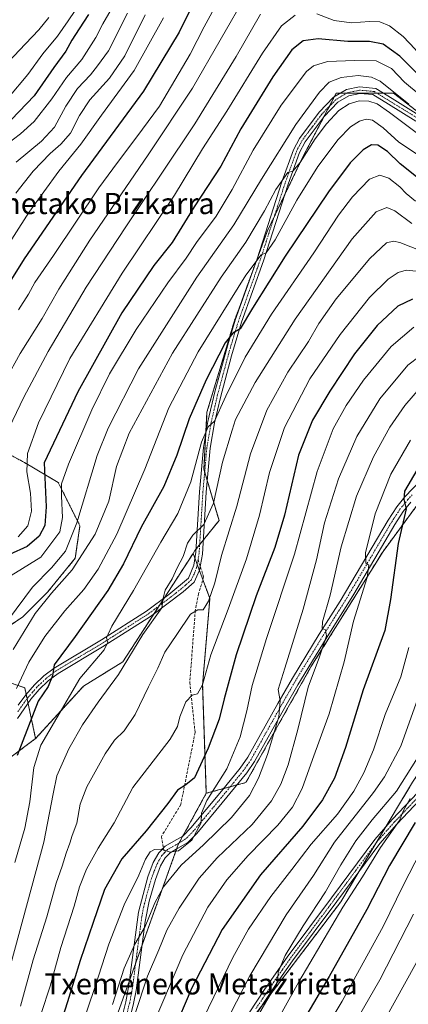
# Model space of a CAD drawing. Units: metres. Extents: x 589678 to 593109, y 4782233 to 4784592.
# Drawn here: x 590822 to 590970, y 4782432 to 4782805 of the extents above; entities that cross this region are included whole.
import ezdxf
from ezdxf.enums import TextEntityAlignment as Align

# ---------------------------------------------------------------- set-up
doc = ezdxf.new("R2010")
doc.units = ezdxf.units.M
doc.header["$MEASUREMENT"] = 0
for name, pattern in [('TRAZO_Y_PUNTO', [1, 0.5, -0.25, 0, -0.25]), ('TRAZOS', [0.75, 0.5, -0.25]), ('TRAZOSX2', [1.5, 1, -0.5])]:
    doc.linetypes.add(name, pattern=pattern)
for name, color, linetype, lineweight in [('Arbolado forestal', 92, 'TRAZOS', 0), ('Arbolado forestal CxS', 92, 'Continuous', 0), ('Camino', 19, 'Continuous', 0), ('Camino Cxs', 19, 'Continuous', 0), ('Camino eje', 39, 'TRAZO_Y_PUNTO', 13), ('Curva de nivel maestra', 36, 'Continuous', 30), ('Curva de nivel normal', 36, 'Continuous', 0), ('Senda', 19, 'TRAZOSX2', 0), ('Texto cartográfico', 19, 'Continuous', 0)]:
    doc.layers.add(name, color=color, linetype=linetype, lineweight=lineweight)
doc.styles.add('Arial', font='txt', dxfattribs={"height": 0.2})

# ---------------------------------------------------------------- blocks, each defined once
blk = doc.blocks.new('*U195')
at = {"layer": 'Curva de nivel normal', "color": 36, "linetype": 'Continuous', "lineweight": 0}
blk.add_polyline3d([(590971.62, 4782465.83, 435), (590958.86, 4782441, 435), (590941.32, 4782410.56, 435)], dxfattribs=at)
blk = doc.blocks.new('*U201')
at = {"layer": 'Curva de nivel normal', "color": 36, "linetype": 'Continuous', "lineweight": 0}
blk.add_polyline3d([(590972.82, 4782447.59, 440), (590960.39, 4782425.18, 440)], dxfattribs=at)
blk = doc.blocks.new('*U206')
at = {"layer": 'Curva de nivel normal', "color": 36, "linetype": 'Continuous', "lineweight": 0}
blk.add_polyline3d([(590974.65, 4782760.66, 340), (590962.48, 4782769.7, 340), (590957.83, 4782773.03, 340), (590954.72, 4782774.08, 340), (590950.99, 4782774.1, 340), (590947.26, 4782773.02, 340), (590943.36, 4782770.5, 340), (590938.58, 4782765.5, 340), (590934.4, 4782759.82, 340), (590928.7, 4782750.78, 340), (590925.82, 4782747.53, 340), (590923.99, 4782746.99, 340), (590922.43, 4782744.88, 340), (590919.41, 4782740.57, 340), (590915.09, 4782732.52, 340), (590908.04, 4782720.61, 340), (590898.72, 4782707.26, 340), (590880.28, 4782678.5, 340), (590863.74, 4782648.17, 340), (590858.95, 4782635.59, 340), (590856.06, 4782622.43, 340), (590850.91, 4782609.9, 340), (590842.16, 4782596.45, 340), (590834.32, 4782587.51, 340), (590828.19, 4782579.84, 340), (590819.77, 4782566.22, 340)], dxfattribs=at)
blk = doc.blocks.new('*U215')
at = {"layer": 'Curva de nivel normal', "color": 36, "linetype": 'Continuous', "lineweight": 0}
blk.add_polyline3d([(590974.17, 4782776.3, 330), (590968.26, 4782781.28, 330), (590963.26, 4782786.4, 330), (590957.42, 4782789.3, 330), (590949.22, 4782789.43, 330), (590939.06, 4782789.11, 330), (590933.73, 4782787.37, 330), (590931.12, 4782785.23, 330), (590921.4, 4782772.5, 330), (590910.85, 4782755.5, 330), (590902.9, 4782740.5, 330), (590896.74, 4782730.5, 330), (590889.39, 4782720.5, 330), (590885.4, 4782714.5, 330), (590878.43, 4782705.18, 330), (590866.39, 4782687.52, 330), (590856.4, 4782670.68, 330), (590849.61, 4782657.02, 330), (590840.74, 4782636.38, 330), (590838.17, 4782629.03, 330), (590838.1, 4782624.25, 330), (590838.46, 4782616.19, 330), (590837.44, 4782610.85, 330), (590830.32, 4782601.17, 330), (590819.08, 4782594.2, 330)], dxfattribs=at)
blk = doc.blocks.new('*U217')
at = {"layer": 'Curva de nivel normal', "color": 36, "linetype": 'Continuous', "lineweight": 0}
blk.add_polyline3d([(590969.91, 4782566.95, 405), (590966.8, 4782555.81, 405), (590960.87, 4782541.5, 405), (590956.43, 4782528.17, 405), (590952.76, 4782519.44, 405), (590949.04, 4782512.48, 405), (590942.76, 4782503.8, 405), (590932.82, 4782492.41, 405), (590925.49, 4782482.75, 405), (590917.56, 4782472.58, 405), (590909.1, 4782460.2, 405), (590903.1, 4782449.5, 405), (590895.92, 4782434.5, 405), (590887.87, 4782417.84, 405)], dxfattribs=at)
blk = doc.blocks.new('*U220')
at = {"layer": 'Curva de nivel normal', "color": 36, "linetype": 'Continuous', "lineweight": 0}
blk.add_polyline3d([(590970.46, 4782645.56, 395), (590962.98, 4782632.66, 395), (590957.11, 4782617.61, 395), (590953.48, 4782602.82, 395), (590953.56, 4782598.9, 395), (590954.75, 4782598.1, 395), (590954.1, 4782593.45, 395), (590948.94, 4782576.92, 395), (590945.35, 4782561.54, 395), (590939.71, 4782541.84, 395), (590933.28, 4782524.45, 395), (590929.4, 4782513.46, 395), (590925.79, 4782506.45, 395), (590920.24, 4782499.67, 395), (590908.97, 4782488.17, 395), (590900.78, 4782478.84, 395), (590893.58, 4782468.5, 395), (590884.11, 4782450.5, 395), (590868.63, 4782413.92, 395)], dxfattribs=at)
blk = doc.blocks.new('*U226')
at = {"layer": 'Curva de nivel normal', "color": 36, "linetype": 'Continuous', "lineweight": 0}
blk.add_polyline3d([(590978.8, 4782681.06, 385), (590969.52, 4782673.97, 385), (590958.89, 4782661.21, 385), (590950.12, 4782646.98, 385), (590943.2, 4782630.87, 385), (590937.93, 4782614.17, 385), (590934.8, 4782600.17, 385), (590929.76, 4782581.5, 385), (590922.78, 4782559.17, 385), (590920.3, 4782551.07, 385), (590921.03, 4782546.78, 385), (590920.52, 4782540.63, 385), (590916.29, 4782526.39, 385), (590912.91, 4782517.39, 385), (590909.4, 4782510.84, 385), (590902.58, 4782502.5, 385), (590891.94, 4782492.17, 385), (590883.54, 4782484.5, 385), (590876.76, 4782476.18, 385), (590873.48, 4782470.12, 385), (590869.85, 4782461.2, 385), (590865.95, 4782454.48, 385), (590861.93, 4782445.4, 385), (590857.47, 4782431.64, 385)], dxfattribs=at)
blk = doc.blocks.new('*U229')
at = {"layer": 'Curva de nivel normal', "color": 36, "linetype": 'Continuous', "lineweight": 0}
blk.add_polyline3d([(590974.47, 4782489.8, 430), (590967.67, 4782476.77, 430), (590960.15, 4782461.2, 430), (590949.73, 4782442.43, 430), (590944.57, 4782432.84, 430), (590934.98, 4782416.9, 430)], dxfattribs=at)
blk = doc.blocks.new('*U235')
at = {"layer": 'Curva de nivel normal', "color": 36, "linetype": 'Continuous', "lineweight": 0}
blk.add_polyline3d([(590978.3, 4782715.84, 365), (590966.48, 4782720.4, 365), (590964.11, 4782720.98, 365), (590961.46, 4782720.32, 365), (590955.14, 4782714.44, 365), (590942.37, 4782699.17, 365), (590935.78, 4782689.7, 365), (590931.84, 4782683, 365), (590923.98, 4782671.26, 365), (590915.98, 4782656.89, 365), (590909.76, 4782640.39, 365), (590904.65, 4782620.5, 365), (590898.84, 4782601.8, 365), (590896.32, 4782591.4, 365), (590893.94, 4782584.57, 365), (590891.82, 4782581.25, 365), (590889.8, 4782581.18, 365), (590887.05, 4782579.53, 365), (590881.9, 4782571.84, 365), (590877.33, 4782565.17, 365), (590874.67, 4782559.17, 365), (590871.15, 4782552, 365), (590866.12, 4782541.5, 365), (590861.88, 4782535.41, 365), (590858.19, 4782531.8, 365), (590854.68, 4782526.66, 365), (590847.76, 4782514.08, 365), (590845.22, 4782507.56, 365), (590843.95, 4782500.33, 365), (590842.19, 4782495.71, 365), (590841.35, 4782492.76, 365), (590839.86, 4782488.94, 365), (590838.42, 4782484.02, 365), (590836.16, 4782477.63, 365), (590832.52, 4782464.84, 365), (590827.38, 4782448.5, 365), (590822.55, 4782431.05, 365)], dxfattribs=at)
blk = doc.blocks.new('*U237')
at = {"layer": 'Curva de nivel normal', "color": 36, "linetype": 'Continuous', "lineweight": 0}
blk.add_polyline3d([(590914.29, 4782415.17, 420), (590928.13, 4782440.17, 420), (590944.88, 4782468.48, 420), (590952.28, 4782480.07, 420), (590959.18, 4782491.14, 420), (590966.29, 4782501.43, 420), (590967.82, 4782505.16, 420), (590970.41, 4782509.76, 420)], dxfattribs=at)
blk = doc.blocks.new('*U238')
at = {"layer": 'Curva de nivel normal', "color": 36, "linetype": 'Continuous', "lineweight": 0}
blk.add_polyline3d([(590972.46, 4782736.16, 355), (590968.86, 4782739.04, 355), (590966.5, 4782741.54, 355), (590962.23, 4782744.81, 355), (590958.89, 4782746.03, 355), (590955.01, 4782744.41, 355), (590948.5, 4782737.78, 355), (590943.16, 4782730.84, 355), (590933.82, 4782716.53, 355), (590917.82, 4782693.29, 355), (590907.81, 4782677, 355), (590900.45, 4782662.18, 355), (590896.14, 4782652.7, 355), (590893.79, 4782650.65, 355), (590891.26, 4782644.78, 355), (590887.16, 4782629.77, 355), (590882.3, 4782617.74, 355), (590875.84, 4782606.84, 355), (590865.47, 4782588.5, 355), (590857.2, 4782575.02, 355), (590855.23, 4782570.57, 355), (590855.7, 4782569.02, 355), (590854.35, 4782566.04, 355), (590845.03, 4782555.17, 355), (590836.3, 4782540.28, 355), (590830.31, 4782529.97, 355), (590827.66, 4782521.5, 355), (590826.08, 4782508.5, 355), (590824.18, 4782498.5, 355), (590820.43, 4782485.5, 355)], dxfattribs=at)
blk = doc.blocks.new('*U241')
at = {"layer": 'Curva de nivel normal', "color": 36, "linetype": 'Continuous', "lineweight": 0}
blk.add_polyline3d([(590974.29, 4782753.06, 345), (590966.1, 4782758.46, 345), (590960.15, 4782763.96, 345), (590956.14, 4782766.77, 345), (590953.73, 4782767.27, 345), (590951.13, 4782766.44, 345), (590947.73, 4782764.3, 345), (590943.04, 4782759.49, 345), (590935.36, 4782749.22, 345), (590927.37, 4782736.56, 345), (590919.15, 4782721.46, 345), (590915.82, 4782716.59, 345), (590913.82, 4782715.8, 345), (590908.06, 4782708.06, 345), (590889.95, 4782679.02, 345), (590878.86, 4782657.84, 345), (590869.69, 4782634.5, 345), (590859.1, 4782609.94, 345), (590852.07, 4782596.58, 345), (590846.57, 4782588.94, 345), (590839.39, 4782580.84, 345), (590831.81, 4782571.17, 345), (590825.8, 4782561.41, 345), (590821.08, 4782551.46, 345)], dxfattribs=at)
blk = doc.blocks.new('*U243')
at = {"layer": 'Curva de nivel normal', "color": 36, "linetype": 'Continuous', "lineweight": 0}
blk.add_polyline3d([(590970.95, 4782727.65, 360), (590964.53, 4782732.44, 360), (590961.49, 4782733.74, 360), (590957.49, 4782732.14, 360), (590948.32, 4782721.87, 360), (590926.81, 4782691.46, 360), (590911.65, 4782667.43, 360), (590904.11, 4782653.32, 360), (590902.92, 4782649.28, 360), (590899.15, 4782637.24, 360), (590895.75, 4782621.61, 360), (590892.1, 4782613.57, 360), (590887.9, 4782609.5, 360), (590885.91, 4782606.5, 360), (590884.3, 4782601.5, 360), (590882, 4782597.17, 360), (590880.09, 4782593.01, 360), (590877.39, 4782588.63, 360), (590876.7, 4782585.71, 360), (590876.2, 4782581.93, 360), (590869.02, 4782571.84, 360), (590859.7, 4782556.66, 360), (590852.06, 4782546.21, 360), (590846.04, 4782537.58, 360), (590840.96, 4782528.56, 360), (590836.42, 4782518.34, 360), (590835.01, 4782511.52, 360), (590831.47, 4782493.18, 360), (590812.38, 4782423.17, 360)], dxfattribs=at)
blk = doc.blocks.new('*U244')
at = {"layer": 'Curva de nivel normal', "color": 36, "linetype": 'Continuous', "lineweight": 0}
blk.add_polyline3d([(590974.67, 4782527.54, 415), (590965.13, 4782512.51, 415), (590955.92, 4782501.67, 415), (590949.71, 4782493.7, 415), (590944.04, 4782484.53, 415), (590938.3, 4782474.38, 415), (590929.84, 4782461.5, 415), (590922.98, 4782450.16, 415), (590920.26, 4782443.88, 415), (590920.24, 4782441.58, 415), (590919.71, 4782439.19, 415), (590915.62, 4782432.57, 415), (590906.43, 4782416.63, 415)], dxfattribs=at)
blk = doc.blocks.new('*U248')
at = {"layer": 'Curva de nivel normal', "color": 36, "linetype": 'Continuous', "lineweight": 0}
blk.add_polyline3d([(590972.65, 4782709.64, 370), (590968.82, 4782710, 370), (590965.82, 4782709.04, 370), (590962.02, 4782706.51, 370), (590954.9, 4782699.62, 370), (590943.86, 4782685.64, 370), (590932.35, 4782668.74, 370), (590922.69, 4782650.33, 370), (590917.04, 4782633.29, 370), (590913.23, 4782617.17, 370), (590908.3, 4782600.5, 370), (590901.37, 4782581.5, 370), (590894.74, 4782564.17, 370), (590891.59, 4782552.79, 370), (590889.76, 4782549.34, 370), (590887.74, 4782548.83, 370), (590885.29, 4782546.32, 370), (590883.06, 4782540.73, 370), (590882.1, 4782536.98, 370), (590879.41, 4782532.17, 370), (590865.17, 4782513.84, 370), (590858.12, 4782500.47, 370), (590852.08, 4782490.94, 370), (590847.59, 4782482.9, 370), (590844.92, 4782476.25, 370), (590842.94, 4782468.88, 370), (590837.84, 4782453.19, 370), (590833.82, 4782438.59, 370), (590830.42, 4782428.16, 370)], dxfattribs=at)
blk = doc.blocks.new('*U250')
at = {"layer": 'Curva de nivel normal', "color": 36, "linetype": 'Continuous', "lineweight": 0}
blk.add_polyline3d([(590969.81, 4782772.91, 335), (590958.96, 4782781.63, 335), (590955.73, 4782783.12, 335), (590950.62, 4782783.72, 335), (590944.16, 4782782.97, 335), (590939.62, 4782781.18, 335), (590935.93, 4782777.5, 335), (590926.96, 4782765.17, 335), (590913.98, 4782744.5, 335), (590903.51, 4782727.22, 335), (590889.49, 4782707.36, 335), (590867.39, 4782672.55, 335), (590855.8, 4782650.06, 335), (590851.61, 4782639.76, 335), (590843.92, 4782614.2, 335), (590839.59, 4782603.43, 335), (590834.33, 4782597.17, 335), (590827.09, 4782589.77, 335), (590818, 4782577.57, 335)], dxfattribs=at)
blk = doc.blocks.new('*U260')
at = {"layer": 'Curva de nivel normal', "color": 36, "linetype": 'Continuous', "lineweight": 0}
blk.add_polyline3d([(590971.82, 4782688.32, 380), (590963.11, 4782681.09, 380), (590952.63, 4782668.29, 380), (590946.05, 4782658.62, 380), (590941.23, 4782649.83, 380), (590935.14, 4782633.67, 380), (590926.45, 4782602.39, 380), (590915.86, 4782570.39, 380), (590910.44, 4782552.5, 380), (590908.48, 4782542.89, 380), (590905.85, 4782533.09, 380), (590900.85, 4782521.02, 380), (590893.24, 4782508.96, 380), (590891.17, 4782504.19, 380), (590891.12, 4782500.45, 380), (590887.6, 4782493.88, 380), (590882.46, 4782489.84, 380), (590879.31, 4782489.31, 380), (590875.99, 4782490.56, 380), (590873.35, 4782490.44, 380), (590871.71, 4782489.46, 380), (590869.93, 4782486.7, 380), (590867.52, 4782480.67, 380), (590861.91, 4782469.36, 380), (590856.08, 4782454.44, 380), (590850.81, 4782438.04, 380), (590843.5, 4782416.5, 380)], dxfattribs=at)
blk = doc.blocks.new('*U261')
at = {"layer": 'Curva de nivel normal', "color": 36, "linetype": 'Continuous', "lineweight": 0}
blk.add_polyline3d([(590974.6, 4782551.12, 410), (590966.85, 4782529.59, 410), (590960.63, 4782517.92, 410), (590956.52, 4782512.02, 410), (590941.66, 4782493.17, 410), (590933.7, 4782480.5, 410), (590923.4, 4782465.59, 410), (590909.54, 4782442.55, 410), (590894.22, 4782412.65, 410)], dxfattribs=at)
blk = doc.blocks.new('*U262')
at = {"layer": 'Curva de nivel normal', "color": 36, "linetype": 'Continuous', "lineweight": 0}
blk.add_polyline3d([(590974.71, 4782666.07, 390), (590968.32, 4782658.66, 390), (590962.69, 4782650.49, 390), (590956.46, 4782639.28, 390), (590949.96, 4782624.28, 390), (590944.17, 4782605.17, 390), (590939.97, 4782586.84, 390), (590937.11, 4782576.65, 390), (590936.95, 4782574.18, 390), (590938.29, 4782573.64, 390), (590938.68, 4782571.36, 390), (590936.02, 4782563.41, 390), (590931.74, 4782551.92, 390), (590927.76, 4782535.84, 390), (590924.08, 4782522.5, 390), (590921.31, 4782515.17, 390), (590917.78, 4782508.84, 390), (590910.42, 4782499.84, 390), (590897.22, 4782487.17, 390), (590890.34, 4782479.47, 390), (590882.74, 4782468.16, 390), (590878.08, 4782459.84, 390), (590874.99, 4782452.32, 390), (590870.77, 4782442.43, 390), (590865.98, 4782427.84, 390)], dxfattribs=at)
blk = doc.blocks.new('*U272')
at = {"layer": 'Curva de nivel maestra', "color": 36, "linetype": 'Continuous', "lineweight": 30}
blk.add_polyline3d([(590971.22, 4782699.01, 375), (590965.71, 4782696.29, 375), (590957.8, 4782688.97, 375), (590949.29, 4782678.21, 375), (590939.95, 4782664.17, 375), (590933.39, 4782653.17, 375), (590928.05, 4782639.84, 375), (590922.74, 4782617.17, 375), (590919.1, 4782604.85, 375), (590911.91, 4782586.54, 375), (590904.33, 4782564.18, 375), (590899.8, 4782547.5, 375), (590897.93, 4782539.84, 375), (590893.82, 4782528.84, 375), (590888.52, 4782517.5, 375), (590885.29, 4782514.86, 375), (590882.07, 4782512.92, 375), (590878.45, 4782507.86, 375), (590870.2, 4782497.5, 375), (590861, 4782486.85, 375), (590854.41, 4782475.22, 375), (590850.12, 4782462.7, 375), (590845.18, 4782448.25, 375), (590840.45, 4782432.69, 375), (590834.72, 4782414.84, 375)], dxfattribs=at)
blk = doc.blocks.new('*U273')
at = {"layer": 'Curva de nivel maestra', "color": 36, "linetype": 'Continuous', "lineweight": 30}
blk.add_polyline3d([(590974.07, 4782744.36, 350), (590966.55, 4782750.24, 350), (590961.82, 4782754.94, 350), (590958.15, 4782757.34, 350), (590955.66, 4782757.5, 350), (590952.5, 4782755.62, 350), (590947.62, 4782750.69, 350), (590939.35, 4782739.64, 350), (590922.98, 4782715.34, 350), (590910.59, 4782695.58, 350), (590905.84, 4782687.78, 350), (590903.06, 4782686.09, 350), (590900.19, 4782682.47, 350), (590893.05, 4782668.47, 350), (590886.6, 4782653.62, 350), (590881.92, 4782639.91, 350), (590876.89, 4782628.02, 350), (590868.4, 4782612.59, 350), (590861.71, 4782598.69, 350), (590855.66, 4782588.5, 350), (590843.34, 4782571.17, 350), (590835.35, 4782560.35, 350), (590834.66, 4782556.18, 350), (590833.13, 4782552.18, 350), (590829.29, 4782546.63, 350), (590821.33, 4782526.02, 350)], dxfattribs=at)
blk = doc.blocks.new('*U276')
at = {"layer": 'Curva de nivel maestra', "color": 36, "linetype": 'Continuous', "lineweight": 30}
blk.add_polyline3d([(590972.86, 4782634.17, 400), (590968.27, 4782626.15, 400), (590968.03, 4782623.1, 400), (590968.84, 4782619.52, 400), (590965.8, 4782606.4, 400), (590962.92, 4782585.14, 400), (590960.83, 4782573.36, 400), (590952.56, 4782550.86, 400), (590945.85, 4782529.07, 400), (590941.64, 4782517.43, 400), (590937.18, 4782509.17, 400), (590929.62, 4782499.17, 400), (590913.57, 4782480.84, 400), (590899.02, 4782460.04, 400), (590887.54, 4782437.98, 400), (590873.2, 4782404.04, 400)], dxfattribs=at)
blk = doc.blocks.new('*U280')
at = {"layer": 'Curva de nivel maestra', "color": 36, "linetype": 'Continuous', "lineweight": 30}
blk.add_polyline3d([(590972.32, 4782500.61, 425), (590962.49, 4782484.36, 425), (590953.88, 4782467.69, 425), (590939.71, 4782442.24, 425), (590929.88, 4782425.67, 425)], dxfattribs=at)

msp = doc.modelspace()

# ---------------------------------------------------------------- linework, layer by layer
at = {"layer": 'Arbolado forestal', "color": 92, "linetype": 'TRAZOS', "lineweight": 0}
for points in [[(590976.24, 4782767.73, 334.26), (590964.05, 4782777.11, 335.33), (590960.11, 4782777.11, 336.75), (590957.7, 4782777.11, 337.5), (590946.43, 4782777.11, 337.99), (590943.96, 4782777.11, 337.5), (590942.37, 4782777.11, 337.19), (590941.66, 4782775.76, 337.45), (590939.72, 4782772.07, 337.94), (590937.56, 4782767.93, 338.67), (590934.34, 4782761.79, 339.43), (590929.82, 4782753.15, 339.92), (590922.81, 4782738.55, 341.54), (590918.8, 4782730.2, 341.9), (590916.13, 4782724.63, 343.01), (590912.48, 4782714.67, 344.42), (590903.58, 4782690.4, 348.35), (590893.31, 4782656.17, 353.26), (590892.87, 4782647.77, 354.44), (590892.17, 4782634.49, 356.61), (590892.44, 4782633.55, 356.87), (590893.41, 4782630.28, 357.59), (590897.87, 4782615.1, 361.37), (590891.88, 4782607.61, 361.13), (590890.53, 4782605.92, 361.08), (590889.18, 4782604.23, 360.98), (590888.74, 4782603.68, 360.95), (590888.03, 4782602.59, 360.89)], [(590828.33, 4782532.47, 352.44), (590825.44, 4782545.85, 347.68), (590825.08, 4782547.53, 347.27), (590824.73, 4782549.13, 346.93), (590824.17, 4782551.71, 346.47), (590813.89, 4782555.16, 340.24), (590811.61, 4782565.88, 336.22), (590812.42, 4782571.52, 334.57), (590812.94, 4782571.55, 334.74), (590823.47, 4782578.58, 337.15), (590832.84, 4782587.94, 339.05), (590843.37, 4782600.81, 338.32), (590845.12, 4782613.1, 335.39), (590836.93, 4782629.48, 329.1), (590824.06, 4782637.08, 319.3), (590806.51, 4782646.45, 309.65), (590791.3, 4782656.39, 299.35), (590785.45, 4782665.17, 294.74), (590788.37, 4782675.12, 294.26), (590785.45, 4782689.16, 286.44), (590771.4, 4782699.69, 274.96), (590759.58, 4782704.51, 270.46)], [(590828.33, 4782532.47, 352.44), (590825.44, 4782545.85, 347.68), (590825.08, 4782547.53, 347.27), (590824.73, 4782549.13, 346.93), (590824.17, 4782551.71, 346.47), (590813.89, 4782555.16, 340.24), (590811.61, 4782565.88, 336.22), (590812.42, 4782571.52, 334.57), (590812.94, 4782571.55, 334.74), (590823.47, 4782578.58, 337.15), (590832.84, 4782587.94, 339.05), (590843.37, 4782600.81, 338.32), (590845.12, 4782613.1, 335.39), (590836.93, 4782629.48, 329.1), (590824.06, 4782637.08, 319.3), (590806.51, 4782646.45, 309.65), (590791.3, 4782656.39, 299.35), (590785.45, 4782665.17, 294.74), (590788.37, 4782675.12, 294.26), (590785.45, 4782689.16, 286.44), (590771.4, 4782699.69, 274.96), (590759.58, 4782704.51, 270.46)], [(590979.25, 4782629.36, 403.04), (590960.09, 4782603.36, 397.26), (590932.73, 4782559.57, 388.69), (590908.09, 4782515.78, 382.7), (590904.65, 4782514.85, 381.52), (590902.13, 4782514.16, 380.95), (590899.6, 4782513.47, 380.37), (590893.04, 4782511.68, 378.57)], [(590888.03, 4782602.59, 360.89), (590877.13, 4782585.78, 359.83), (590875.16, 4782582.74, 359.57), (590873.2, 4782579.72, 359.35), (590861.36, 4782561.47, 359.39), (590846.53, 4782552.34, 356.26), (590828.33, 4782532.47, 352.44)], [(590888.03, 4782602.59, 360.89), (590877.13, 4782585.78, 359.83), (590875.16, 4782582.74, 359.57), (590873.2, 4782579.72, 359.35), (590861.36, 4782561.47, 359.39), (590846.53, 4782552.34, 356.26), (590828.33, 4782532.47, 352.44)], [(590893.04, 4782511.68, 378.57), (590891.67, 4782552.73, 369.42), (590894.41, 4782585.57, 365.18), (590891.74, 4782592.7, 363.02), (590890.42, 4782596.21, 362.33), (590889.6, 4782598.42, 361.82), (590888.72, 4782600.74, 361.27), (590888.03, 4782602.59, 360.89)], [(590893.04, 4782511.68, 378.57), (590891.67, 4782552.73, 369.42), (590894.41, 4782585.57, 365.18), (590891.74, 4782592.7, 363.02), (590890.42, 4782596.21, 362.33), (590889.6, 4782598.42, 361.82), (590888.72, 4782600.74, 361.27), (590888.03, 4782602.59, 360.89)], [(591016.2, 4782593.79, 428.49), (591013.65, 4782588.8, 428.77), (591009.69, 4782581.07, 426.84), (591006.7, 4782575.24, 426.14), (590993.01, 4782548.5, 420.88), (590971.26, 4782515.87, 417.07), (590961.15, 4782499.02, 418.95), (590957.28, 4782492.58, 418.95), (590950.65, 4782481.53, 418.68), (590944.06, 4782470.54, 418.35), (590914.05, 4782431.05, 415.04), (590909.61, 4782425.22, 414.4), (590896.47, 4782405.5, 412.39), (590886.77, 4782390.95, 410.51), (590880.6, 4782381.7, 409.51), (590847.97, 4782325.5, 405.2), (590830.09, 4782310.52, 402.59)], [(590788.31, 4782458.21, 340.6), (590789.56, 4782458.46, 341.42), (590789.57, 4782458.68, 341.37), (590790.8, 4782480.74, 336.88), (590790.96, 4782483.58, 337.02), (590791.13, 4782486.69, 336.67), (590791.32, 4782490.18, 336.23), (590797.51, 4782500.48, 338.68), (590802.8, 4782509.31, 340.74), (590807.18, 4782516.61, 342.26), (590808.17, 4782517.35, 342.61), (590828.33, 4782532.47, 352.44)], [(590825.31, 4782338.03, 387.08), (590857.04, 4782421.59, 386.94), (590863.91, 4782440.73, 386.58), (590866.26, 4782447.28, 386.21), (590868.61, 4782453.84, 386.24), (590881.8, 4782490.57, 379.71), (590882.42, 4782492.3, 379.52), (590882.74, 4782492.88, 379.41), (590884.2, 4782495.55, 379.05), (590893.04, 4782511.68, 378.57)], [(590825.31, 4782338.03, 387.08), (590857.04, 4782421.59, 386.94), (590863.91, 4782440.73, 386.58), (590866.26, 4782447.28, 386.21), (590868.61, 4782453.84, 386.24), (590881.8, 4782490.57, 379.71), (590882.42, 4782492.3, 379.52), (590882.74, 4782492.88, 379.41), (590884.2, 4782495.55, 379.05), (590893.04, 4782511.68, 378.57)]]:
    msp.add_polyline3d(points, dxfattribs=at)
at = {"layer": 'Arbolado forestal CxS', "color": 92, "linetype": 'Continuous', "lineweight": 0}
for points in [[(591007.4, 4782810.2, 332.78), (591001.7, 4782788.52, 335.37), (590997.13, 4782769.13, 339.69), (590978.88, 4782765.7, 334.05), (590964.05, 4782777.11, 335.33), (590942.37, 4782777.11, 337.19), (590934.34, 4782761.79, 339.43), (590929.82, 4782753.15, 339.92), (590916.13, 4782724.63, 343.01), (590903.58, 4782690.4, 348.35), (590893.31, 4782656.17, 353.26), (590892.17, 4782634.49, 356.61), (590897.87, 4782615.1, 361.37), (590888.74, 4782603.68, 360.95), (590888.03, 4782602.59, 360.89), (590861.36, 4782561.47, 359.39), (590846.53, 4782552.34, 356.26), (590828.33, 4782532.47, 352.44), (590824.17, 4782551.71, 346.47), (590813.89, 4782555.16, 340.24)], [(590979.25, 4782629.36, 403.04), (590960.09, 4782603.36, 397.26), (590932.73, 4782559.57, 388.69), (590908.1, 4782515.78, 382.7), (590893.04, 4782511.68, 378.57), (590891.67, 4782552.73, 369.42), (590894.41, 4782585.57, 365.18), (590888.03, 4782602.59, 360.89), (590888.74, 4782603.68, 360.95), (590897.87, 4782615.1, 361.37), (590892.17, 4782634.49, 356.61), (590893.31, 4782656.17, 353.26), (590903.58, 4782690.4, 348.35), (590916.13, 4782724.63, 343.01), (590929.82, 4782753.15, 339.92), (590934.34, 4782761.79, 339.43), (590942.37, 4782777.11, 337.19), (590964.05, 4782777.11, 335.33), (590978.88, 4782765.7, 334.05)], [(590812.94, 4782571.55, 334.74), (590823.48, 4782578.58, 337.15), (590832.84, 4782587.94, 339.05), (590843.37, 4782600.81, 338.32), (590845.12, 4782613.1, 335.39), (590836.93, 4782629.48, 329.1), (590824.06, 4782637.08, 319.3), (590806.51, 4782646.45, 309.65)], [(590806.51, 4782646.45, 309.65), (590824.06, 4782637.08, 319.3), (590836.93, 4782629.48, 329.1), (590845.12, 4782613.1, 335.39), (590843.37, 4782600.81, 338.32), (590832.84, 4782587.94, 339.05), (590823.48, 4782578.58, 337.15), (590812.94, 4782571.55, 334.74)], [(590857.04, 4782421.59, 386.94), (590882.42, 4782492.3, 379.52), (590893.04, 4782511.68, 378.57), (590908.1, 4782515.78, 382.7), (590932.73, 4782559.57, 388.69), (590960.09, 4782603.36, 397.26), (590979.25, 4782629.36, 403.04)], [(590813.89, 4782555.16, 340.24), (590824.17, 4782551.71, 346.47), (590828.33, 4782532.47, 352.44), (590807.18, 4782516.61, 342.26)], [(590971.26, 4782515.87, 417.07), (590944.06, 4782470.54, 418.35), (590909.61, 4782425.22, 414.4)]]:
    msp.add_polyline3d(points, dxfattribs=at)
for points in [[(590893.04, 4782511.68, 378.57), (590882.42, 4782492.3, 379.52), (590857.04, 4782421.59, 386.94), (590825.31, 4782338.03, 387.08), (590819.15, 4782373.47, 372.14), (590799.99, 4782430.94, 351.32), (590788.31, 4782458.21, 340.6), (590789.56, 4782458.46, 341.42), (590789.57, 4782458.68, 341.37), (590791.32, 4782490.18, 336.23), (590807.18, 4782516.61, 342.26), (590828.33, 4782532.47, 352.44), (590846.53, 4782552.34, 356.26), (590861.36, 4782561.47, 359.39), (590888.03, 4782602.59, 360.89), (590894.41, 4782585.57, 365.18), (590891.67, 4782552.73, 369.42), (590893.04, 4782511.68, 378.57)], [(590858.97, 4782247.76, 445.34), (590833.87, 4782247.42, 434.61), (590830.09, 4782269.47, 422), (590830.1, 4782310.52, 402.59), (590847.97, 4782325.5, 405.2), (590880.6, 4782381.7, 409.51), (590909.61, 4782425.22, 414.4), (590944.06, 4782470.54, 418.35), (590971.26, 4782515.87, 417.07), (590993.01, 4782548.5, 420.88), (591016.2, 4782593.79, 428.49), (591068.2, 4782545.89, 460.82), (591039.46, 4782513.05, 457.48), (591003.88, 4782447.36, 455.43), (590972.41, 4782392.63, 455.04), (590934.09, 4782332.41, 451.76), (590919.04, 4782299.57, 451.13), (590882.09, 4782262.62, 447.86), (590858.97, 4782247.76, 445.34)]]:
    msp.add_polyline3d(points, close=True, dxfattribs=at)
at = {"layer": 'Camino', "color": 19, "linetype": 'Continuous', "lineweight": 0}
for points in [[(590972.57, 4782766.5, 336.14), (590962.21, 4782772.87, 337.61), (590956.24, 4782776.53, 338.04), (590951.26, 4782776.92, 338.52), (590947.12, 4782776.07, 338.32), (590942.92, 4782773.6, 338.26), (590937.8, 4782768.25, 338.65), (590930.53, 4782758.6, 338.7), (590928.39, 4782754.54, 339.12), (590924.12, 4782742.61, 340.52), (590914.71, 4782713.48, 345.34), (590906.43, 4782690.25, 349.36), (590902.6, 4782677.56, 351.75), (590898.38, 4782661.75, 354.32), (590896.14, 4782652.08, 354.86), (590894.49, 4782642.46, 355.97), (590893.01, 4782625.82, 357.9), (590891.56, 4782602.39, 361.81), (590890.47, 4782596.32, 362.34), (590888.39, 4782591.77, 362.18), (590884.28, 4782588.06, 361.33), (590871.83, 4782578.69, 358.76), (590853.7, 4782567.15, 354.56), (590836.81, 4782557.11, 350.68), (590833.09, 4782554.27, 349.75), (590829.7, 4782551.04, 348.97), (590826.54, 4782547.41, 347.94), (590821.39, 4782540.1, 346.08)], [(590821.72, 4782545.06, 346.12), (590824.59, 4782548.97, 346.88), (590827.89, 4782552.77, 348.08), (590831.47, 4782556.17, 349.02), (590835.4, 4782559.18, 349.89), (590853.32, 4782569.85, 354.02), (590870.41, 4782580.75, 358.23), (590878.83, 4782587.05, 360.18), (590886.31, 4782593.29, 361.58), (590888.3, 4782598.16, 361.42), (590889.11, 4782603.08, 361.1), (590890.52, 4782626, 356.95), (590892.01, 4782642.78, 355.18), (590893.69, 4782652.58, 354.07), (590896.32, 4782663.81, 353.04), (590901.16, 4782681.65, 350.35), (590904.06, 4782691.04, 348.27), (590912.35, 4782714.28, 344.49), (590921.76, 4782743.41, 339.44), (590926.1, 4782755.55, 338.08), (590928.41, 4782759.94, 337.65), (590935.9, 4782769.87, 337.46), (590941.35, 4782775.58, 337.42), (590946.21, 4782778.43, 337.64), (590951.14, 4782779.44, 337.29), (590957.39, 4782778.79, 337.13), (590963.53, 4782775, 336.22), (590973.69, 4782768.75, 334.55)], [(590860.6, 4782425.09, 387.48), (590862.5, 4782432.64, 387.27), (590863.68, 4782439, 386.77), (590867.29, 4782466.57, 383), (590870.83, 4782480, 381.28), (590872.93, 4782485.44, 380.52), (590874.99, 4782489.09, 379.95), (590877.44, 4782491.6, 379.71), (590880.78, 4782493.49, 379.19), (590884.12, 4782495.47, 379.05), (590887.21, 4782498.56, 379.3), (590898.79, 4782512.47, 380.31), (590905.93, 4782521.23, 381.36), (590908.75, 4782525.33, 381.92), (590920.13, 4782545.69, 384.57), (590925.7, 4782555.34, 386.15), (590935.87, 4782571.99, 389.27), (590943.86, 4782584.53, 391.26), (590961.97, 4782615.22, 397.82), (590965.27, 4782620.24, 398.51), (590968.36, 4782624.07, 399.49), (590974.43, 4782630.36, 401.03), (590976.89, 4782632.47, 401.69), (590980.95, 4782635.25, 402.65)], [(590970.65, 4782622.05, 400.42), (590967.74, 4782618.44, 399.6), (590964.56, 4782613.61, 398.52), (590949.03, 4782587.14, 393.42), (590938.46, 4782570.38, 390.17), (590927.72, 4782552.76, 387.09), (590922.78, 4782544.18, 385.64), (590911.34, 4782523.72, 382.42), (590908.38, 4782519.4, 382.4), (590899.06, 4782508.01, 381.14), (590889.47, 4782496.5, 380.49), (590886, 4782493.05, 379.75), (590882.31, 4782490.86, 379.88), (590879.32, 4782489.16, 379.91), (590877.45, 4782487.25, 380.5), (590875.69, 4782484.14, 380.87), (590873.74, 4782479.06, 382.8), (590871.33, 4782470.84, 382.96), (590869.82, 4782463.12, 384.46), (590866.41, 4782436.89, 388.11), (590865.48, 4782431.99, 388.44), (590863.52, 4782424.2, 389.03)], [(590903.49, 4782419.63, 412.85), (590915.19, 4782437.31, 414.04), (590923.74, 4782449.6, 414.79), (590940.57, 4782472.11, 416.28), (590956.92, 4782494.19, 418.41), (590963.5, 4782501.71, 418.77), (590973.28, 4782511.95, 419.97)], [(590978.5, 4782513.91, 421.74), (590965.35, 4782500.02, 420.77), (590958.87, 4782492.62, 419.52), (590942.57, 4782470.62, 417.53), (590925.77, 4782448.14, 415.59), (590920.06, 4782440.04, 415.51), (590908.31, 4782422.47, 414.6)]]:
    msp.add_polyline3d(points, dxfattribs=at)
at = {"layer": 'Camino Cxs', "color": 19, "linetype": 'Continuous', "lineweight": 0}
for points in [[(590972.57, 4782766.5, 336.14), (590962.21, 4782772.87, 337.61), (590956.24, 4782776.53, 338.04), (590951.26, 4782776.92, 338.52), (590947.12, 4782776.07, 338.32), (590942.92, 4782773.6, 338.26), (590937.8, 4782768.25, 338.65), (590930.53, 4782758.6, 338.7), (590928.39, 4782754.54, 339.12), (590924.12, 4782742.61, 340.52), (590914.71, 4782713.48, 345.34), (590906.43, 4782690.25, 349.36), (590902.6, 4782677.56, 351.75), (590898.38, 4782661.75, 354.32), (590896.14, 4782652.08, 354.86), (590894.49, 4782642.46, 355.97), (590893.01, 4782625.82, 357.9), (590891.56, 4782602.39, 361.81), (590890.47, 4782596.32, 362.34), (590888.39, 4782591.77, 362.18), (590884.28, 4782588.06, 361.33), (590871.83, 4782578.69, 358.76), (590853.7, 4782567.15, 354.56), (590836.81, 4782557.11, 350.68), (590833.09, 4782554.27, 349.75), (590829.7, 4782551.04, 348.97), (590826.54, 4782547.41, 347.94), (590821.39, 4782540.1, 346.08)], [(590821.72, 4782545.06, 346.12), (590824.59, 4782548.97, 346.88), (590827.89, 4782552.77, 348.08), (590831.47, 4782556.17, 349.02), (590835.4, 4782559.18, 349.89), (590853.32, 4782569.85, 354.02), (590870.41, 4782580.75, 358.23), (590878.83, 4782587.05, 360.18), (590886.31, 4782593.29, 361.58), (590888.3, 4782598.16, 361.42), (590889.11, 4782603.08, 361.1), (590890.52, 4782626, 356.95), (590892.01, 4782642.78, 355.18), (590893.69, 4782652.58, 354.07), (590896.32, 4782663.81, 353.04), (590901.16, 4782681.65, 350.35), (590904.06, 4782691.04, 348.27), (590912.35, 4782714.28, 344.49), (590921.76, 4782743.41, 339.44), (590926.1, 4782755.55, 338.08), (590928.41, 4782759.94, 337.65), (590935.9, 4782769.87, 337.46), (590941.35, 4782775.58, 337.42), (590946.21, 4782778.43, 337.64), (590951.14, 4782779.44, 337.29), (590957.39, 4782778.79, 337.13), (590963.53, 4782775, 336.22), (590973.69, 4782768.75, 334.55)], [(590860.6, 4782425.09, 387.48), (590862.5, 4782432.64, 387.27), (590863.68, 4782439, 386.77), (590867.29, 4782466.57, 383), (590870.83, 4782480, 381.28), (590872.93, 4782485.44, 380.52), (590874.99, 4782489.09, 379.95), (590877.44, 4782491.6, 379.71), (590880.78, 4782493.49, 379.19), (590884.12, 4782495.47, 379.05), (590887.21, 4782498.56, 379.3), (590898.79, 4782512.47, 380.31), (590905.93, 4782521.23, 381.36), (590908.75, 4782525.33, 381.92), (590920.13, 4782545.69, 384.57), (590925.7, 4782555.34, 386.15), (590935.87, 4782571.99, 389.27), (590943.86, 4782584.53, 391.26), (590961.97, 4782615.22, 397.82), (590965.27, 4782620.24, 398.51), (590968.36, 4782624.07, 399.49), (590974.43, 4782630.36, 401.03)], [(590970.65, 4782622.05, 400.42), (590967.74, 4782618.44, 399.6), (590964.56, 4782613.61, 398.52), (590949.03, 4782587.14, 393.42), (590938.46, 4782570.38, 390.17), (590927.72, 4782552.76, 387.09), (590922.78, 4782544.18, 385.64), (590911.34, 4782523.72, 382.42), (590908.38, 4782519.4, 382.4), (590899.06, 4782508.01, 381.14), (590889.47, 4782496.5, 380.49), (590886, 4782493.05, 379.75), (590882.31, 4782490.86, 379.88), (590879.32, 4782489.16, 379.91), (590877.45, 4782487.25, 380.5), (590875.69, 4782484.14, 380.87), (590873.74, 4782479.06, 382.8), (590871.33, 4782470.84, 382.96), (590869.82, 4782463.12, 384.46), (590866.41, 4782436.89, 388.11), (590865.48, 4782431.99, 388.44), (590863.52, 4782424.2, 389.03)], [(590903.49, 4782419.63, 412.85), (590915.19, 4782437.31, 414.04), (590923.74, 4782449.6, 414.79), (590940.57, 4782472.11, 416.28), (590956.92, 4782494.19, 418.41), (590963.5, 4782501.71, 418.77), (590973.28, 4782511.95, 419.97)], [(590978.5, 4782513.91, 421.74), (590965.35, 4782500.02, 420.77), (590958.87, 4782492.62, 419.52), (590942.57, 4782470.62, 417.53), (590925.77, 4782448.14, 415.59), (590920.06, 4782440.04, 415.51), (590908.31, 4782422.47, 414.6)]]:
    msp.add_polyline3d(points, dxfattribs=at)
at = {"layer": 'Camino eje', "color": 39, "linetype": 'TRAZO_Y_PUNTO', "lineweight": 13}
for points in [[(590973.13, 4782767.63, 335.27), (590962.87, 4782773.94, 336.8), (590959.89, 4782775.77, 337.19), (590956.82, 4782777.66, 337.65), (590953.69, 4782777.99, 337.87), (590951.2, 4782778.18, 337.91), (590946.67, 4782777.25, 337.98), (590944.24, 4782775.83, 337.88), (590942.14, 4782774.59, 337.86), (590939.41, 4782771.74, 337.95), (590936.85, 4782769.06, 338.09), (590933.22, 4782764.24, 338.5), (590929.47, 4782759.27, 338.24), (590927.25, 4782755.05, 338.68), (590925.08, 4782748.98, 339.03), (590922.94, 4782743.01, 339.97), (590913.53, 4782713.88, 344.91), (590909.39, 4782702.27, 346.86), (590905.25, 4782690.65, 348.84), (590903.8, 4782685.95, 349.92), (590901.88, 4782679.61, 350.99), (590899.46, 4782670.69, 352.15), (590897.35, 4782662.78, 353.68), (590896.04, 4782657.17, 354.1), (590894.92, 4782652.33, 354.46), (590893.25, 4782642.62, 355.58), (590891.77, 4782625.91, 357.54), (590891.06, 4782614.45, 359.23), (590890.34, 4782602.74, 361.45), (590889.93, 4782600.28, 361.68)], [(590971.18, 4782624.87, 400.37), (590969.51, 4782623.06, 399.92), (590966.51, 4782619.34, 398.99), (590964.86, 4782616.83, 398.49), (590963.27, 4782614.42, 398.19), (590955.5, 4782601.18, 395.25), (590946.45, 4782585.84, 392.1), (590941.16, 4782577.46, 390.57), (590937.17, 4782571.19, 389.69), (590932.08, 4782562.86, 388.13), (590926.71, 4782554.05, 386.44), (590923.93, 4782549.23, 385.85), (590921.46, 4782544.94, 384.92), (590910.05, 4782524.53, 382.2), (590908.57, 4782522.37, 382.11), (590907.16, 4782520.32, 381.82), (590903.59, 4782515.94, 381.12), (590898.93, 4782510.24, 380.71), (590893.14, 4782503.29, 380.26), (590888.34, 4782497.53, 379.75), (590886.8, 4782495.99, 379.46), (590885.06, 4782494.26, 379.27), (590881.55, 4782492.18, 379.34), (590880.05, 4782491.33, 379.56), (590878.38, 4782490.38, 379.8), (590877.16, 4782489.13, 380.04)], [(590889.93, 4782600.28, 361.68), (590889.39, 4782597.24, 361.9), (590888.39, 4782594.81, 361.92), (590887.35, 4782592.53, 361.87), (590885.3, 4782590.68, 361.35), (590881.56, 4782587.56, 360.79), (590875.33, 4782582.87, 359.59), (590871.12, 4782579.72, 358.47), (590862.58, 4782574.27, 356.53), (590853.51, 4782568.5, 354.22), (590844.55, 4782563.17, 352.39), (590836.11, 4782558.15, 350.32), (590834.14, 4782556.64, 349.88), (590832.28, 4782555.22, 349.37), (590830.49, 4782553.52, 348.87), (590828.8, 4782551.91, 348.5), (590827.15, 4782550.01, 347.98), (590825.57, 4782548.19, 347.38), (590824.13, 4782546.24, 347.04), (590821.56, 4782542.58, 346.23)], [(590975.89, 4782512.93, 420.97), (590969.32, 4782505.99, 420.02), (590964.43, 4782500.87, 419.79), (590957.9, 4782493.41, 418.94), (590949.72, 4782482.37, 418), (590941.57, 4782471.37, 416.93), (590933.17, 4782460.13, 416.47), (590924.76, 4782448.87, 415.16), (590921.9, 4782444.82, 415.09), (590917.63, 4782438.68, 414.82), (590911.75, 4782429.89, 414.04)], [(590877.16, 4782489.13, 380.04), (590876.22, 4782488.17, 380.2), (590875.19, 4782486.35, 380.47), (590874.31, 4782484.79, 380.7), (590873.26, 4782482.07, 381.42), (590872.29, 4782479.53, 382.01), (590871.08, 4782475.42, 382.22), (590869.31, 4782468.71, 382.86), (590868.56, 4782464.85, 383.71), (590866.75, 4782451.06, 385.85), (590865.05, 4782437.95, 387.45), (590864.46, 4782434.77, 387.66), (590863.99, 4782432.32, 387.85), (590862.06, 4782424.65, 388.14), (590859.18, 4782415.47, 388.6), (590855.02, 4782403.97, 388.45), (590851.55, 4782394.6, 388.3), (590847.4, 4782383.1, 388.76), (590843.6, 4782374.8, 388.6), (590836.25, 4782358.97, 388.51), (590830.69, 4782346.81, 388.46)]]:
    msp.add_polyline3d(points, dxfattribs=at)
at = {"layer": 'Curva de nivel maestra', "color": 36, "linetype": 'Continuous', "lineweight": 30}
for points in [[(590896.14, 4782827.4, 300), (590882.71, 4782800.23, 300), (590869.22, 4782777.84, 300), (590845.76, 4782745.84, 300), (590823.93, 4782714.32, 300), (590809.21, 4782690.76, 300)], [(590848.34, 4782806.93, 275), (590844.88, 4782801.41, 275), (590842.05, 4782797.17, 275), (590839.76, 4782793.01, 275), (590835.22, 4782786.85, 275), (590827.8, 4782776, 275), (590819.16, 4782767.07, 275)], [(590974.58, 4782782.99, 325), (590966.51, 4782791.03, 325), (590960.09, 4782795.66, 325), (590954.9, 4782796.61, 325), (590946.76, 4782796.65, 325), (590935.49, 4782797.68, 325), (590929.82, 4782796.96, 325), (590925.49, 4782793.51, 325), (590918.25, 4782783.21, 325), (590906.21, 4782763.49, 325), (590898.58, 4782749.38, 325), (590888.49, 4782734.04, 325), (590880.15, 4782720.51, 325), (590873.15, 4782711.7, 325), (590861.07, 4782693.75, 325), (590844.36, 4782663.82, 325), (590831.61, 4782636.95, 325), (590832.27, 4782620.31, 325), (590831.83, 4782613.17, 325), (590829.67, 4782609.17, 325), (590825.09, 4782605.27, 325), (590818.44, 4782602.17, 325)]]:
    msp.add_polyline3d(points, dxfattribs=at)
at = {"layer": 'Curva de nivel normal', "color": 36, "linetype": 'Continuous', "lineweight": 0}
for points in [[(590908.83, 4782815.5, 310), (590887.88, 4782778.96, 310), (590871.05, 4782753.66, 310), (590848.91, 4782721.33, 310), (590837.17, 4782702.76, 310), (590830.83, 4782691.64, 310), (590822.5, 4782678.43, 310), (590817.08, 4782668.5, 310)], [(590991.5, 4782814.82, 320), (590987.19, 4782802.79, 320), (590980.82, 4782791.6, 320), (590977.88, 4782788.9, 320), (590976.07, 4782789.66, 320), (590974.18, 4782791.33, 320), (590972.32, 4782793.8, 320), (590967.74, 4782798.58, 320), (590962.53, 4782802.62, 320), (590958.92, 4782804.11, 320), (590955, 4782804.28, 320), (590948.15, 4782803.76, 320), (590941.55, 4782804.57, 320), (590934.94, 4782807.11, 320)], [(590845.98, 4782812.27, 270), (590840.6, 4782804.45, 270), (590836.62, 4782798.73, 270), (590831.04, 4782792, 270), (590825.41, 4782784.14, 270), (590818.18, 4782775.52, 270)], [(590898.27, 4782813.5, 305), (590892.2, 4782802.17, 305), (590886.94, 4782791.84, 305), (590875.26, 4782772.17, 305), (590866.66, 4782760.5, 305), (590859.33, 4782750.78, 305), (590852.24, 4782741.13, 305), (590835.11, 4782715.54, 305), (590827.98, 4782705.36, 305), (590825.58, 4782700.84, 305), (590821.86, 4782694.91, 305)], [(590856.95, 4782808.77, 280), (590853.78, 4782803.32, 280), (590851.16, 4782798.17, 280), (590845.85, 4782789.87, 280), (590840.02, 4782782.97, 280), (590834.44, 4782774.87, 280), (590827.78, 4782766.36, 280), (590822.63, 4782761.6, 280), (590814.47, 4782755.55, 280)], [(590913.67, 4782807.06, 315), (590904.36, 4782790.93, 315), (590888.75, 4782765.38, 315), (590876.49, 4782747.17, 315), (590862.49, 4782726.43, 315), (590847.5, 4782703.56, 315), (590833.1, 4782679.14, 315), (590823.87, 4782661.85, 315), (590818.29, 4782650.17, 315)], [(590820.85, 4782739.13, 290), (590827.34, 4782747.5, 290), (590833.84, 4782754.22, 290), (590837.91, 4782757.68, 290), (590841.49, 4782761.88, 290), (590844.9, 4782768.58, 290), (590848.89, 4782774.48, 290), (590856.29, 4782782.76, 290), (590862.13, 4782791.22, 290), (590869.92, 4782806.82, 290)], [(590820.88, 4782750.93, 285), (590830.52, 4782758.89, 285), (590835.54, 4782764.16, 285), (590839.76, 4782772.08, 285), (590844.16, 4782778.88, 285), (590849.09, 4782783.99, 285), (590851.75, 4782787.38, 285), (590855.9, 4782793.17, 285), (590863.21, 4782807.37, 285)], [(590926.78, 4782806.69, 320), (590921.52, 4782802.59, 320), (590914.33, 4782792.17, 320), (590900.86, 4782770.19, 320), (590891.62, 4782755.92, 320), (590880.93, 4782738.44, 320), (590861.12, 4782708.84, 320), (590841.26, 4782676.54, 320), (590829.42, 4782652.12, 320), (590825.19, 4782640.53, 320), (590824.98, 4782633.51, 320), (590826.42, 4782625.51, 320), (590826.8, 4782618.62, 320), (590825.37, 4782613.12, 320), (590821.7, 4782608.96, 320)], [(590876.78, 4782805.6, 295), (590865.67, 4782785.69, 295), (590853.27, 4782768.72, 295), (590845.49, 4782757.77, 295), (590837.16, 4782747.5, 295), (590825.72, 4782731.88, 295), (590813.61, 4782713.03, 295)], [(590833.33, 4782805.7, 265), (590829.58, 4782801.12, 265), (590824.5, 4782795.82, 265), (590815.78, 4782786.5, 265)]]:
    msp.add_polyline3d(points, dxfattribs=at)
at = {"layer": 'Senda', "color": 19, "linetype": 'TRAZOSX2', "lineweight": 0}
msp.add_polyline3d([(590889.93, 4782600.28, 361.68), (590892.04, 4782593.71, 362.97), (590890.14, 4782587.36, 363.22), (590888.87, 4782581.01, 364.53), (590886.8, 4782553.71, 368.83), (590888.8, 4782534.71, 371.77), (590883.38, 4782507.4, 376.16), (590876.01, 4782495.29, 378.79), (590877.16, 4782489.13, 380.04)], dxfattribs=at)

# ---------------------------------------------------------------- block references
at = {"layer": 'Curva de nivel maestra', "color": 36, "linetype": 'Continuous', "lineweight": 30}
for name in ['*U276', '*U280', '*U273', '*U272']:
    msp.add_blockref(name, (0, 0), dxfattribs=at)
at = {"layer": 'Curva de nivel normal', "color": 36, "linetype": 'Continuous', "lineweight": 0}
for name in ['*U250', '*U238', '*U226', '*U262', '*U220', '*U215', '*U217', '*U244', '*U237', '*U229', '*U195', '*U201', '*U260', '*U248', '*U206', '*U243', '*U241', '*U235', '*U261']:
    msp.add_blockref(name, (0, 0), dxfattribs=at)

# ---------------------------------------------------------------- texts
at = {"layer": 'Texto cartográfico', "color": 19, "linetype": 'Continuous', "lineweight": 0, "style": 'Arial'}
for s, p in [('Minetako Bizkarra', (590850.21, 4782735.24)), ('Txemeneko Metazirieta', (590891.03, 4782439.44))]:
    msp.add_text(s, height=8, dxfattribs=at).set_placement(p, align=Align.MIDDLE_CENTER)

doc.saveas('drawing.dxf')
